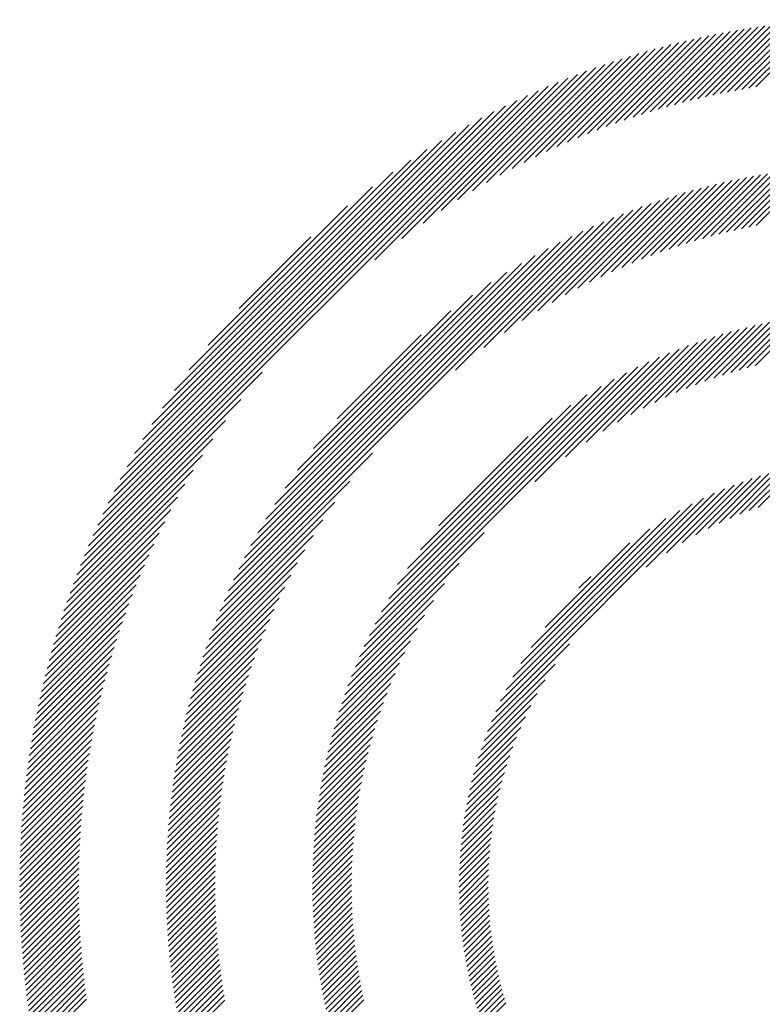
# Model space of a CAD drawing. Extents: x 1.2 to 16.5, y 0.7 to 20.8.
# Drawn here: x 1.3 to 1.8, y 20.1 to 20.8 of the extents above; entities that cross this region are included whole.
import ezdxf

# ---------------------------------------------------------------- set-up
doc = ezdxf.new("R2010")
doc.units = 0
doc.header["$LTSCALE"] = 2
doc.header["$MEASUREMENT"] = 0
doc.layers.get('0').update_dxf_attribs({"linetype": 'CONTINUOUS'})
doc.layers.add('BORDER', color=7, linetype='CONTINUOUS')
doc.styles.add('PLATE', font='MyriadPro-Regular.ttf')

# ---------------------------------------------------------------- blocks, each defined once
blk = doc.blocks.new('CTITLE')
at = {"color": 142, "linetype": 'Continuous', "true_color": 0x0093d0}
for p, q in [((-7.45224, -0.12708), (-7.42403, -0.09888)), ((-7.44933, -0.12634), (-7.42151, -0.09851)), ((-7.44647, -0.12564), (-7.419, -0.09817)), ((-7.44365, -0.12497), (-7.41652, -0.09784)), ((-7.44086, -0.12434), (-7.41406, -0.09754)), ((-7.43811, -0.12375), (-7.41162, -0.09727)), ((-7.43539, -0.12319), (-7.40921, -0.09701)), ((-7.43271, -0.12267), (-7.40681, -0.09677)), ((-7.43005, -0.12217), (-7.40443, -0.09655)), ((-7.42743, -0.1217), (-7.40208, -0.09635)), ((-7.42483, -0.12127), (-7.39974, -0.09617)), ((-7.47723, -0.1348), (-7.4452, -0.10278)), ((-7.4739, -0.13364), (-7.44245, -0.10219)), ((-7.47064, -0.13254), (-7.43974, -0.10163)), ((-7.46744, -0.1315), (-7.43705, -0.1011)), ((-7.4643, -0.13051), (-7.43439, -0.1006)), ((-7.46121, -0.12958), (-7.43176, -0.10013)), ((-7.45817, -0.1287), (-7.42916, -0.09969)), ((-7.45518, -0.12787), (-7.42658, -0.09927)), ((-7.49504, -0.14182), (-7.45946, -0.10624)), ((-7.49129, -0.14024), (-7.45653, -0.10547)), ((-7.48765, -0.13875), (-7.45365, -0.10475)), ((-7.48409, -0.13735), (-7.4508, -0.10406)), ((-7.48062, -0.13604), (-7.44798, -0.1034)), ((-7.51124, -0.14939), (-7.47159, -0.10974)), ((-7.50698, -0.14728), (-7.46849, -0.1088)), ((-7.50286, -0.14533), (-7.46544, -0.1079)), ((-7.49889, -0.14351), (-7.46243, -0.10705)), ((-7.52525, -0.15692), (-7.48122, -0.11289)), ((-7.52034, -0.15418), (-7.47796, -0.11179)), ((-7.51569, -0.15168), (-7.47475, -0.11074)), ((-7.54214, -0.16734), (-7.4914, -0.1166)), ((-7.53605, -0.1634), (-7.48794, -0.11529)), ((-7.53046, -0.15997), (-7.48455, -0.11406)), ((-7.56697, -0.18568), (-7.50227, -0.12099)), ((-7.55687, -0.17775), (-7.49856, -0.11944)), ((-7.54895, -0.17199), (-7.49494, -0.11798)), ((-7.67198, -0.28854), (-7.50608, -0.12264)), ((-7.67022, -0.28463), (-7.50999, -0.1244)), ((-7.66835, -0.28059), (-7.51403, -0.12627)), ((-7.66633, -0.27642), (-7.5182, -0.12829)), ((-7.66417, -0.2721), (-7.52253, -0.13045)), ((-7.66183, -0.2676), (-7.52702, -0.13279)), ((-7.65929, -0.2629), (-7.53172, -0.13533)), ((-7.65651, -0.25796), (-7.53666, -0.13811)), ((-7.65344, -0.25273), (-7.54189, -0.14118)), ((-7.65001, -0.24714), (-7.54748, -0.14461)), ((-7.64612, -0.24109), (-7.55353, -0.1485)), ((-7.64159, -0.23441), (-7.56021, -0.15303)), ((-7.44769, -0.17866), (-7.42307, -0.15405)), ((-7.44463, -0.17777), (-7.42046, -0.1536)), ((-7.44164, -0.17693), (-7.41788, -0.15318)), ((-7.4387, -0.17616), (-7.41534, -0.15279)), ((-7.43582, -0.17543), (-7.41282, -0.15243)), ((-7.43298, -0.17474), (-7.41033, -0.1521)), ((-7.43018, -0.17411), (-7.40786, -0.15179)), ((-7.42743, -0.17351), (-7.40542, -0.15151)), ((-7.42472, -0.17296), (-7.40301, -0.15126)), ((-7.46748, -0.18551), (-7.43947, -0.15749)), ((-7.46397, -0.18415), (-7.43664, -0.15682)), ((-7.46056, -0.1829), (-7.43385, -0.15619)), ((-7.45723, -0.18173), (-7.4311, -0.1556)), ((-7.45398, -0.18063), (-7.42839, -0.15505)), ((-7.4508, -0.17961), (-7.42571, -0.15453)), ((-7.63613, -0.22678), (-7.56784, -0.15849)), ((-7.4827, -0.19209), (-7.45126, -0.16065)), ((-7.47869, -0.19023), (-7.44824, -0.15978)), ((-7.47483, -0.18853), (-7.44527, -0.15897)), ((-7.4711, -0.18696), (-7.44235, -0.15821)), ((-7.50083, -0.20158), (-7.46395, -0.1647)), ((-7.4959, -0.19881), (-7.46068, -0.16359)), ((-7.49127, -0.19634), (-7.45748, -0.16255)), ((-7.48688, -0.19411), (-7.45434, -0.16157)), ((-7.62901, -0.2175), (-7.57712, -0.16561)), ((-7.51853, -0.21281), (-7.47423, -0.16851)), ((-7.51196, -0.2084), (-7.47072, -0.16715)), ((-7.50614, -0.20473), (-7.46729, -0.16589)), ((-7.53686, -0.22682), (-7.48157, -0.17152)), ((-7.52632, -0.21844), (-7.47785, -0.16996)), ((-7.62142, -0.30922), (-7.48541, -0.17321)), ((-7.6196, -0.30524), (-7.48938, -0.17502)), ((-7.61763, -0.30111), (-7.49351, -0.177)), ((-7.61749, -0.20383), (-7.59079, -0.17713)), ((-7.61547, -0.2968), (-7.49782, -0.17915)), ((-7.61311, -0.29228), (-7.50234, -0.18151)), ((-7.6105, -0.2875), (-7.50712, -0.18412)), ((-7.60757, -0.28242), (-7.5122, -0.18705)), ((-7.60425, -0.27694), (-7.51768, -0.19037)), ((-7.60039, -0.27092), (-7.5237, -0.19423)), ((-7.59575, -0.26413), (-7.53049, -0.19887)), ((-7.58983, -0.25604), (-7.53858, -0.20479)), ((-7.44055, -0.22981), (-7.41973, -0.209)), ((-7.43731, -0.22873), (-7.41703, -0.20845)), ((-7.43416, -0.22774), (-7.41437, -0.20795)), ((-7.43109, -0.22683), (-7.41175, -0.20749)), ((-7.4281, -0.226), (-7.40917, -0.20707)), ((-7.42517, -0.22523), (-7.40663, -0.20668)), ((-7.45849, -0.23696), (-7.43403, -0.2125)), ((-7.45461, -0.23524), (-7.43106, -0.21169)), ((-7.4509, -0.23369), (-7.42815, -0.21093)), ((-7.44733, -0.23228), (-7.42529, -0.21023)), ((-7.44389, -0.23099), (-7.42249, -0.20959)), ((-7.58097, -0.24502), (-7.5496, -0.21365)), ((-7.47642, -0.24626), (-7.44666, -0.21649)), ((-7.47145, -0.24345), (-7.44338, -0.21537)), ((-7.46686, -0.24101), (-7.44019, -0.21434)), ((-7.46256, -0.23887), (-7.43707, -0.21338)), ((-7.48816, -0.25368), (-7.45351, -0.21903)), ((-7.48191, -0.24958), (-7.45003, -0.2177)), ((-7.57087, -0.32991), (-7.46473, -0.22377)), ((-7.50727, -0.26847), (-7.46084, -0.22204)), ((-7.49578, -0.25914), (-7.45711, -0.22046)), ((-7.56895, -0.32584), (-7.4688, -0.22568)), ((-7.67363, -0.29235), (-7.60894, -0.22765)), ((-7.56682, -0.32155), (-7.47309, -0.22781)), ((-7.56443, -0.31699), (-7.47765, -0.23021)), ((-7.5617, -0.3121), (-7.48253, -0.23294)), ((-7.67518, -0.29606), (-7.61687, -0.23775)), ((-7.55853, -0.30677), (-7.48787, -0.23611)), ((-7.55472, -0.30081), (-7.49383, -0.23991)), ((-7.67664, -0.29968), (-7.62263, -0.24567)), ((-7.54992, -0.29385), (-7.50079, -0.24472)), ((-7.67802, -0.30322), (-7.62728, -0.25248)), ((-7.54309, -0.28486), (-7.50978, -0.25155)), ((-7.67933, -0.30668), (-7.63122, -0.25857)), ((-7.6231, -0.31306), (-7.56782, -0.25778)), ((-7.68056, -0.31007), (-7.63465, -0.26416)), ((-7.43089, -0.2806), (-7.4141, -0.26381)), ((-7.42738, -0.27925), (-7.41127, -0.26314)), ((-7.42403, -0.27805), (-7.40851, -0.26254)), ((-7.44724, -0.28831), (-7.42625, -0.26733)), ((-7.44268, -0.28591), (-7.42307, -0.2663)), ((-7.43849, -0.28388), (-7.41999, -0.26538)), ((-7.43458, -0.28213), (-7.417, -0.26455)), ((-7.68173, -0.3134), (-7.6377, -0.26937)), ((-7.62466, -0.31678), (-7.57621, -0.26832)), ((-7.4657, -0.3003), (-7.43657, -0.27117)), ((-7.4582, -0.29496), (-7.43298, -0.26974)), ((-7.45231, -0.29123), (-7.42955, -0.26847)), ((-7.68283, -0.31667), (-7.64045, -0.27428)), ((-7.52186, -0.3543), (-7.44034, -0.27278)), ((-7.52002, -0.3503), (-7.44434, -0.27462)), ((-7.68388, -0.31987), (-7.64294, -0.27893)), ((-7.62611, -0.32039), (-7.58184, -0.27612)), ((-7.51791, -0.34603), (-7.44861, -0.27673)), ((-7.62747, -0.3239), (-7.58625, -0.28268)), ((-7.51542, -0.34139), (-7.45325, -0.27921)), ((-7.51243, -0.33623), (-7.4584, -0.28221)), ((-7.68488, -0.32303), (-7.64523, -0.28338)), ((-7.50865, -0.33029), (-7.46435, -0.28599)), ((-7.68582, -0.32613), (-7.64734, -0.28764)), ((-7.62874, -0.32733), (-7.58991, -0.2885)), ((-7.5726, -0.3338), (-7.52617, -0.28737)), ((-7.68672, -0.32919), (-7.64929, -0.29176)), ((-7.50336, -0.32284), (-7.4718, -0.29128)), ((-7.68757, -0.3322), (-7.65111, -0.29573)), ((-7.62992, -0.33067), (-7.59306, -0.29382)), ((-7.68838, -0.33516), (-7.6528, -0.29958)), ((-7.63103, -0.33395), (-7.59583, -0.29874)), ((-7.57417, -0.33753), (-7.5355, -0.29886)), ((-7.68915, -0.33809), (-7.65439, -0.30333)), ((-7.63208, -0.33715), (-7.5983, -0.30337)), ((-7.49087, -0.3082), (-7.48644, -0.30376)), ((-7.68988, -0.34098), (-7.65587, -0.30697)), ((-7.63306, -0.34028), (-7.60053, -0.30776)), ((-7.57561, -0.34113), (-7.54096, -0.30648)), ((-7.69057, -0.34383), (-7.65727, -0.31053)), ((-7.63398, -0.34336), (-7.60256, -0.31194)), ((-7.69122, -0.34664), (-7.65858, -0.314)), ((-7.57693, -0.34461), (-7.54506, -0.31273)), ((-7.69185, -0.34942), (-7.65982, -0.3174)), ((-7.63484, -0.34639), (-7.60441, -0.31596)), ((-7.57815, -0.34798), (-7.54838, -0.31822)), ((-7.69243, -0.35217), (-7.66098, -0.32072)), ((-7.63565, -0.34936), (-7.60611, -0.31982)), ((-7.69299, -0.35489), (-7.66209, -0.32398)), ((-7.63641, -0.35228), (-7.60768, -0.32355)), ((-7.57927, -0.35126), (-7.55119, -0.32319)), ((-7.69402, -0.36023), (-7.66411, -0.33032)), ((-7.69352, -0.35757), (-7.66313, -0.32718)), ((-7.63713, -0.35515), (-7.60914, -0.32716)), ((-7.5803, -0.35445), (-7.55363, -0.32778)), ((-7.52347, -0.35807), (-7.49436, -0.32896)), ((-7.69449, -0.36286), (-7.66504, -0.33341)), ((-7.63843, -0.36077), (-7.61175, -0.33409)), ((-7.6378, -0.35798), (-7.61049, -0.33067)), ((-7.58126, -0.35757), (-7.55577, -0.33208)), ((-7.69493, -0.36546), (-7.66592, -0.33645)), ((-7.63902, -0.36352), (-7.61292, -0.33742)), ((-7.58214, -0.36061), (-7.55768, -0.33615)), ((-7.5249, -0.36165), (-7.4997, -0.33646)), ((-7.69535, -0.36804), (-7.66675, -0.33944)), ((-7.63958, -0.36623), (-7.61401, -0.34067)), ((-7.58295, -0.36358), (-7.5594, -0.34003)), ((-7.69574, -0.37059), (-7.66754, -0.34239)), ((-7.64009, -0.36891), (-7.61503, -0.34385)), ((-7.58371, -0.36649), (-7.56095, -0.34374)), ((-7.52617, -0.36509), (-7.50343, -0.34235)), ((-7.69646, -0.37562), (-7.66899, -0.34815)), ((-7.69611, -0.37312), (-7.66828, -0.34529)), ((-7.64058, -0.37155), (-7.61598, -0.34696)), ((-7.58441, -0.36935), (-7.56236, -0.34731)), ((-7.52731, -0.36839), (-7.50635, -0.34742)), ((-7.69678, -0.3781), (-7.66965, -0.35097)), ((-7.64103, -0.37416), (-7.61687, -0.35001)), ((-7.58505, -0.37215), (-7.56365, -0.35075)), ((-7.52834, -0.37157), (-7.50875, -0.35198)), ((-7.69708, -0.38056), (-7.67028, -0.35376)), ((-7.64184, -0.37929), (-7.61849, -0.35594)), ((-7.64145, -0.37674), (-7.61771, -0.353)), ((-7.58564, -0.37491), (-7.56483, -0.35409)), ((-7.69762, -0.38542), (-7.67143, -0.35923)), ((-7.69736, -0.383), (-7.67087, -0.35651)), ((-7.6422, -0.38181), (-7.61922, -0.35883)), ((-7.58619, -0.37761), (-7.56591, -0.35733)), ((-7.52926, -0.37465), (-7.51078, -0.35617)), ((-7.69785, -0.38781), (-7.67196, -0.36192)), ((-7.64253, -0.3843), (-7.6199, -0.36167)), ((-7.58669, -0.38027), (-7.5669, -0.36048)), ((-7.53009, -0.37763), (-7.51253, -0.36008)), ((-7.69807, -0.39019), (-7.67245, -0.36457)), ((-7.64283, -0.38676), (-7.62053, -0.36446)), ((-7.58757, -0.38547), (-7.56864, -0.36654)), ((-7.58715, -0.38289), (-7.56781, -0.36355)), ((-7.53083, -0.38054), (-7.51407, -0.36377)), ((-7.69845, -0.39489), (-7.67336, -0.36979)), ((-7.69827, -0.39255), (-7.67292, -0.36719)), ((-7.64337, -0.39161), (-7.62168, -0.36993)), ((-7.64311, -0.3892), (-7.62113, -0.36722)), ((-7.58796, -0.38801), (-7.56941, -0.36947)), ((-7.5321, -0.38613), (-7.51661, -0.37064)), ((-7.5315, -0.38337), (-7.51541, -0.36728)), ((-7.69861, -0.39721), (-7.67377, -0.37236)), ((-7.6436, -0.394), (-7.6222, -0.3726)), ((-7.5883, -0.39052), (-7.57012, -0.37234)), ((-7.53264, -0.38883), (-7.51767, -0.37386)), ((-7.69889, -0.4018), (-7.67451, -0.37742)), ((-7.69876, -0.39951), (-7.67415, -0.3749)), ((-7.64399, -0.39871), (-7.62312, -0.37784)), ((-7.6438, -0.39637), (-7.62267, -0.37524)), ((-7.5889, -0.39543), (-7.57137, -0.3779)), ((-7.58862, -0.39299), (-7.57077, -0.37514)), ((-7.53312, -0.39147), (-7.51862, -0.37697)), ((-7.699, -0.40407), (-7.67484, -0.37991)), ((-7.64415, -0.40103), (-7.62353, -0.38041)), ((-7.58914, -0.39784), (-7.57191, -0.3806)), ((-7.53355, -0.39405), (-7.51947, -0.37997)), ((-7.69917, -0.40856), (-7.67543, -0.38482)), ((-7.69909, -0.40632), (-7.67515, -0.38238)), ((-7.64441, -0.40561), (-7.62425, -0.38545)), ((-7.64429, -0.40333), (-7.62391, -0.38295)), ((-7.58936, -0.40021), (-7.57241, -0.38326)), ((-7.53393, -0.39659), (-7.52023, -0.38289)), ((-7.69923, -0.41078), (-7.6757, -0.38724)), ((-7.64452, -0.40787), (-7.62457, -0.38793)), ((-7.58972, -0.40488), (-7.57327, -0.38844)), ((-7.58955, -0.40256), (-7.57286, -0.38587)), ((-7.53454, -0.40152), (-7.5215, -0.38848)), ((-7.53425, -0.39907), (-7.5209, -0.38572)), ((-7.69931, -0.41517), (-7.67616, -0.39202)), ((-7.69928, -0.41298), (-7.67594, -0.38964)), ((-7.64466, -0.41233), (-7.62512, -0.3928)), ((-7.6446, -0.41011), (-7.62486, -0.39038)), ((-7.58985, -0.40718), (-7.57364, -0.39097)), ((-7.53478, -0.40392), (-7.52204, -0.39117)), ((-7.69933, -0.41735), (-7.67636, -0.39438)), ((-7.6447, -0.41454), (-7.62536, -0.39519)), ((-7.59005, -0.41169), (-7.57427, -0.39592)), ((-7.58996, -0.40945), (-7.57398, -0.39346)), ((-7.53515, -0.4086), (-7.52292, -0.39638)), ((-7.53498, -0.40628), (-7.52251, -0.39381)), ((-7.69933, -0.41951), (-7.67653, -0.39672)), ((-7.69932, -0.42166), (-7.67669, -0.39904)), ((-7.64474, -0.41889), (-7.62576, -0.39991)), ((-7.64473, -0.41672), (-7.62557, -0.39756)), ((-7.59011, -0.41392), (-7.57454, -0.39834)), ((-7.53528, -0.41089), (-7.52329, -0.3989)), ((-7.6993, -0.4238), (-7.67684, -0.40134)), ((-7.69926, -0.42592), (-7.67696, -0.40362)), ((-7.64473, -0.42104), (-7.62592, -0.40223)), ((-7.59017, -0.41829), (-7.57497, -0.40309)), ((-7.59015, -0.41611), (-7.57477, -0.40073)), ((-7.53544, -0.41537), (-7.52386, -0.40379)), ((-7.53537, -0.41315), (-7.5236, -0.40137)), ((-7.69921, -0.42802), (-7.67706, -0.40588)), ((-7.64471, -0.42317), (-7.62606, -0.40453)), ((-7.64467, -0.42529), (-7.62618, -0.40681)), ((-7.59017, -0.42044), (-7.57513, -0.40541)), ((-7.53547, -0.41756), (-7.52408, -0.40617)), ((-7.69914, -0.43012), (-7.67715, -0.40813)), ((-7.69907, -0.4322), (-7.67722, -0.41036)), ((-7.64461, -0.42739), (-7.62628, -0.40907)), ((-7.59014, -0.42258), (-7.57527, -0.40771)), ((-7.5901, -0.42469), (-7.57539, -0.40998)), ((-7.53548, -0.41972), (-7.52426, -0.40851)), ((-7.53545, -0.42186), (-7.52441, -0.41081)), ((-7.69898, -0.43427), (-7.67728, -0.41257)), ((-7.69887, -0.43633), (-7.67731, -0.41476)), ((-7.64454, -0.42948), (-7.62636, -0.4113)), ((-7.64445, -0.43155), (-7.62641, -0.41352)), ((-7.59003, -0.42679), (-7.57547, -0.41223)), ((-7.58995, -0.42886), (-7.57554, -0.41445)), ((-7.5354, -0.42397), (-7.52451, -0.41308)), ((-7.69876, -0.43837), (-7.67734, -0.41695)), ((-7.64435, -0.43361), (-7.62645, -0.41571)), ((-7.64423, -0.43565), (-7.62647, -0.41789)), ((-7.58984, -0.43091), (-7.57557, -0.41664)), ((-7.53532, -0.42605), (-7.52458, -0.4153)), ((-7.53522, -0.4281), (-7.52462, -0.4175)), ((-7.69863, -0.4404), (-7.67734, -0.41911)), ((-7.69849, -0.44242), (-7.67733, -0.42126)), ((-7.6441, -0.43768), (-7.62647, -0.42005)), ((-7.64395, -0.43969), (-7.62645, -0.42219)), ((-7.58972, -0.43295), (-7.57559, -0.41882)), ((-7.58958, -0.43497), (-7.57558, -0.42097)), ((-7.53509, -0.43013), (-7.52462, -0.41966)), ((-7.53494, -0.43214), (-7.5246, -0.4218)), ((-7.69834, -0.44443), (-7.67731, -0.4234)), ((-7.69818, -0.44643), (-7.67727, -0.42552)), ((-7.64379, -0.44169), (-7.62642, -0.42431)), ((-7.58942, -0.43697), (-7.57554, -0.42309)), ((-7.58925, -0.43896), (-7.57549, -0.4252)), ((-7.53477, -0.43413), (-7.52454, -0.4239)), ((-7.69801, -0.44841), (-7.67722, -0.42762)), ((-7.64362, -0.44367), (-7.62636, -0.42642)), ((-7.64343, -0.44565), (-7.62629, -0.42851)), ((-7.58906, -0.44092), (-7.57541, -0.42728)), ((-7.58885, -0.44288), (-7.57532, -0.42934)), ((-7.53457, -0.43609), (-7.52446, -0.42598)), ((-7.53435, -0.43803), (-7.52435, -0.42803)), ((-7.69782, -0.45039), (-7.67715, -0.42972)), ((-7.69763, -0.45235), (-7.67707, -0.43179)), ((-7.64323, -0.4476), (-7.62621, -0.43058)), ((-7.64302, -0.44955), (-7.6261, -0.43264)), ((-7.58863, -0.44481), (-7.5752, -0.43139)), ((-7.53411, -0.43995), (-7.52422, -0.43005)), ((-7.53385, -0.44184), (-7.52405, -0.43205)), ((-7.69742, -0.4543), (-7.67698, -0.43386)), ((-7.69721, -0.45625), (-7.67687, -0.43591)), ((-7.64279, -0.45148), (-7.62599, -0.43468)), ((-7.64255, -0.4534), (-7.62585, -0.4367)), ((-7.58839, -0.44673), (-7.57507, -0.43341)), ((-7.58813, -0.44863), (-7.57492, -0.43542)), ((-7.53357, -0.44372), (-7.52387, -0.43402)), ((-7.53327, -0.44558), (-7.52366, -0.43597)), ((-7.69698, -0.45818), (-7.67675, -0.43795)), ((-7.69674, -0.4601), (-7.67662, -0.43998)), ((-7.6423, -0.45531), (-7.6257, -0.43871)), ((-7.58786, -0.45052), (-7.57474, -0.4374)), ((-7.58758, -0.4524), (-7.57455, -0.43937)), ((-7.53295, -0.44742), (-7.52343, -0.4379)), ((-7.53261, -0.44924), (-7.52317, -0.4398)), ((-7.69649, -0.46201), (-7.67647, -0.44199)), ((-7.69623, -0.46391), (-7.67632, -0.44399)), ((-7.64204, -0.45721), (-7.62554, -0.44071)), ((-7.64176, -0.45909), (-7.62536, -0.44269)), ((-7.58728, -0.45426), (-7.57435, -0.44132)), ((-7.58696, -0.4561), (-7.57412, -0.44326)), ((-7.53225, -0.45104), (-7.5229, -0.44169)), ((-7.53188, -0.45283), (-7.5226, -0.44355)), ((-7.69597, -0.4658), (-7.67615, -0.44598)), ((-7.64148, -0.46096), (-7.62517, -0.44465)), ((-7.64118, -0.46282), (-7.62496, -0.44661)), ((-7.58664, -0.45793), (-7.57388, -0.44517)), ((-7.58629, -0.45975), (-7.57362, -0.44708)), ((-7.53149, -0.45459), (-7.52228, -0.44539)), ((-7.53108, -0.45634), (-7.52194, -0.44721)), ((-7.69569, -0.46768), (-7.67596, -0.44796)), ((-7.6954, -0.46955), (-7.67577, -0.44992)), ((-7.64087, -0.46467), (-7.62474, -0.44855)), ((-7.64055, -0.46651), (-7.62451, -0.45047)), ((-7.58594, -0.46155), (-7.57335, -0.44896)), ((-7.58557, -0.46334), (-7.57306, -0.45083)), ((-7.53065, -0.45808), (-7.52159, -0.44901)), ((-7.53021, -0.45979), (-7.52121, -0.45079)), ((-7.6951, -0.47141), (-7.67556, -0.45187)), ((-7.69479, -0.47326), (-7.67535, -0.45382)), ((-7.64022, -0.46834), (-7.62426, -0.45238)), ((-7.63987, -0.47015), (-7.624, -0.45428)), ((-7.58519, -0.46512), (-7.57275, -0.45268)), ((-7.58479, -0.46688), (-7.57243, -0.45452)), ((-7.52975, -0.46149), (-7.52081, -0.45256)), ((-7.52928, -0.46318), (-7.5204, -0.4543)), ((-7.69448, -0.4751), (-7.67512, -0.45575)), ((-7.69415, -0.47694), (-7.67488, -0.45766)), ((-7.63952, -0.47196), (-7.62373, -0.45617)), ((-7.63915, -0.47375), (-7.62344, -0.45804)), ((-7.58438, -0.46863), (-7.57209, -0.45634)), ((-7.58396, -0.47037), (-7.57174, -0.45815)), ((-7.52879, -0.46485), (-7.51997, -0.45603)), ((-7.52828, -0.4665), (-7.51952, -0.45774)), ((-7.69382, -0.47876), (-7.67463, -0.45957)), ((-7.69347, -0.48057), (-7.67437, -0.46147)), ((-7.63878, -0.47553), (-7.62314, -0.4599)), ((-7.63839, -0.47731), (-7.62283, -0.46175)), ((-7.58353, -0.4721), (-7.57138, -0.45994)), ((-7.58309, -0.47381), (-7.571, -0.46172)), ((-7.52776, -0.46814), (-7.51905, -0.45943)), ((-7.52723, -0.46976), (-7.51857, -0.46111)), ((-7.52668, -0.47137), (-7.51807, -0.46276))]:
    blk.add_line(p, q, dxfattribs=at)
at = {"style": 'PLATE', "width": 0.95}
for tag, p, height in [('PLATE1', (-7.70354, -1.0247), 0.14), ('DESC1', (-7.70354, -1.1847), 0.1), ('DESC1', (-7.70354, -1.3447), 0.1), ('DESC1', (-7.70354, -1.5047), 0.1), ('PLATE2', (-7.70354, -1.7747), 0.14), ('DESC2', (-7.70354, -1.9347), 0.1), ('DESC2', (-7.70354, -2.0947), 0.1), ('DESC2', (-7.70354, -2.2547), 0.1), ('DWG', (-4.33101, -10.06295), 0.14), ('REV', (-1.79355, -10.06114), 0.1)]:
    blk.add_attdef(tag, p, '', height=height, dxfattribs=at)

msp = doc.modelspace()

# ---------------------------------------------------------------- block references
at = {"layer": 'BORDER', "xscale": 2, "yscale": 2, "zscale": 2}
msp.add_blockref('CTITLE', (16.65825, 21.0005), dxfattribs=at)

doc.saveas('drawing.dxf')
